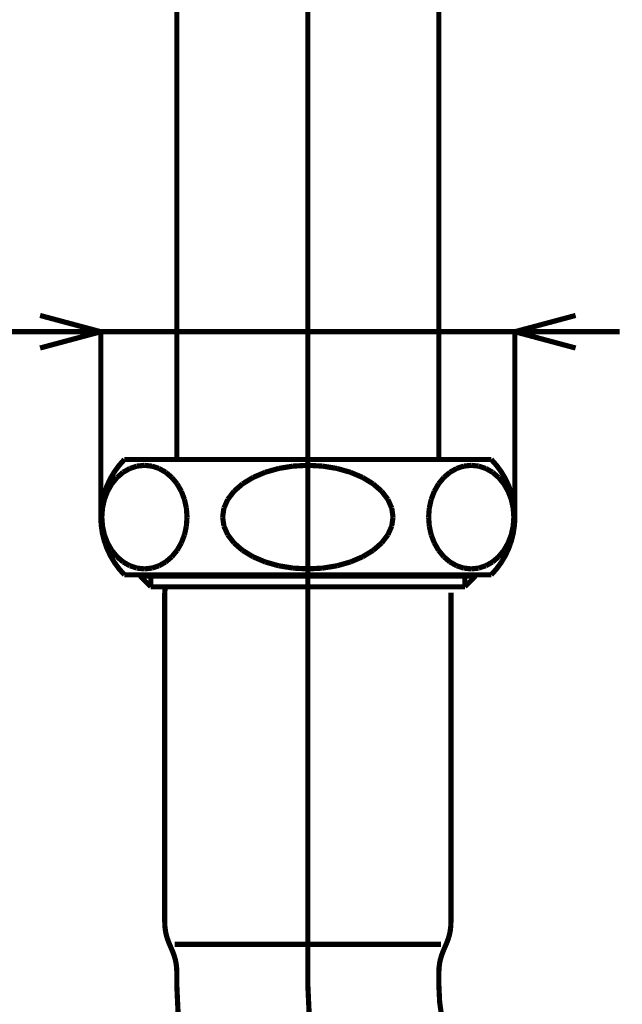
# Model space of a CAD drawing. Extents: x 3 to 417, y 131 to 406.
# Drawn here: x 285 to 314, y 256 to 303 of the extents above; entities that cross this region are included whole.
import ezdxf

# ---------------------------------------------------------------- set-up
doc = ezdxf.new("R2010")
doc.units = 0
doc.linetypes.add('AIGENLINE001', pattern=[10, 6.25, -1.25, 1.25, -1.25])
doc.layers.add('LAYER_1', color=7, linetype='CONTINUOUS')

# ---------------------------------------------------------------- blocks, each defined once
blk = doc.blocks.new('AIGNBL010100C0')
at = {"layer": 'LAYER_1', "const_width": 0.2469}
blk.add_lwpolyline([(299.1364, 324.3906), (299.1364, 257.2983)], dxfattribs=at)
blk = doc.blocks.new('AIGNBL010100C1')
at = {"layer": 'LAYER_1', "color": 4, "linetype": 'AIGENLINE001', "const_width": 0.2469, "flags": 128}
blk.add_lwpolyline([(299.1364, 257.2983, 0.4142137), (314.1364, 242.2983, 0.4142126), (329.1364, 257.2983)], format="xyb", dxfattribs=at)
blk = doc.blocks.new('AIGNBL010100C4')
at = {"layer": 'LAYER_1', "color": 4, "linetype": 'AIGENLINE001', "const_width": 0.2469, "flags": 128}
blk.add_lwpolyline([(299.1364, 326.9172), (299.1364, 257.2983)], dxfattribs=at)
blk = doc.blocks.new('AIGNBL010100C5')
at = {"layer": 'LAYER_1', "const_width": 0.2469}
blk.add_lwpolyline([(305.3864, 257.9228), (305.3864, 257.2983)], dxfattribs=at)
blk = doc.blocks.new('AIGNBL010100C7')
at = {"layer": 'LAYER_1', "const_width": 0.2469}
blk.add_lwpolyline([(305.3864, 257.2983, 0.4142138), (314.1364, 248.5483, 0.414212), (322.8864, 257.2983)], format="xyb", dxfattribs=at)
blk = doc.blocks.new('AIGNBL01010106')
at = {"layer": 'LAYER_1', "const_width": 0.2469}
blk.add_lwpolyline([(305.5858, 258.9012, 0.100868), (305.3864, 257.9228)], format="xyb", dxfattribs=at)
blk = doc.blocks.new('AIGNBL01010107')
at = {"layer": 'LAYER_1', "const_width": 0.2469}
blk.add_lwpolyline([(305.762, 259.3155), (305.5858, 258.9012)], dxfattribs=at)
blk = doc.blocks.new('AIGNBL01010108')
at = {"layer": 'LAYER_1', "const_width": 0.2469}
blk.add_lwpolyline([(305.4864, 259.2471), (292.7864, 259.2471)], dxfattribs=at)
blk = doc.blocks.new('AIGNBL01010109')
at = {"layer": 'LAYER_1', "const_width": 0.2469}
blk.add_lwpolyline([(305.762, 259.3155, 0.100866), (305.9614, 260.2939)], format="xyb", dxfattribs=at)
blk = doc.blocks.new('AIGNBL0101010A')
at = {"layer": 'LAYER_1', "const_width": 0.2469}
blk.add_lwpolyline([(305.9614, 260.2939), (305.9614, 276.0156)], dxfattribs=at)
blk = doc.blocks.new('AIGNBL0101010B')
at = {"layer": 'LAYER_1', "const_width": 0.2469}
blk.add_lwpolyline([(291.6444, 276.2983), (306.6284, 276.2983)], dxfattribs=at)
blk = doc.blocks.new('AIGNBL0101010C')
at = {"layer": 'LAYER_1', "const_width": 0.2469}
blk.add_lwpolyline([(307.1364, 276.8705), (307.1364, 276.8063)], dxfattribs=at)
blk = doc.blocks.new('AIGNBL0101010D')
at = {"layer": 'LAYER_1', "const_width": 0.2469}
blk.add_lwpolyline([(307.8864, 276.8705, 0.4090881), (307.8864, 282.3705)], format="xyb", dxfattribs=at)
blk = doc.blocks.new('AIGNBL0101010E')
at = {"layer": 'LAYER_1', "const_width": 0.2469}
blk.add_lwpolyline([(306.9306, 282.0905), (306.5778, 282.053)], dxfattribs=at)
blk = doc.blocks.new('AIGNBL0101010F')
at = {"layer": 'LAYER_1', "const_width": 0.2469}
blk.add_lwpolyline([(306.5778, 282.053), (306.2356, 281.9415)], dxfattribs=at)
blk = doc.blocks.new('AIGNBL01010110')
at = {"layer": 'LAYER_1', "const_width": 0.2469}
blk.add_lwpolyline([(306.2356, 281.9415), (305.9146, 281.7596)], dxfattribs=at)
blk = doc.blocks.new('AIGNBL01010111')
at = {"layer": 'LAYER_1', "const_width": 0.2469}
blk.add_lwpolyline([(305.9146, 281.7596), (305.6245, 281.5126)], dxfattribs=at)
blk = doc.blocks.new('AIGNBL01010112')
at = {"layer": 'LAYER_1', "const_width": 0.2469}
blk.add_lwpolyline([(305.6245, 281.5126), (305.374, 281.2082)], dxfattribs=at)
blk = doc.blocks.new('AIGNBL01010113')
at = {"layer": 'LAYER_1', "const_width": 0.2469}
blk.add_lwpolyline([(305.374, 281.2082), (305.1709, 280.8555)], dxfattribs=at)
blk = doc.blocks.new('AIGNBL01010114')
at = {"layer": 'LAYER_1', "const_width": 0.2469}
blk.add_lwpolyline([(305.1709, 280.8555), (305.0212, 280.4653)], dxfattribs=at)
blk = doc.blocks.new('AIGNBL01010115')
at = {"layer": 'LAYER_1', "const_width": 0.2469}
blk.add_lwpolyline([(305.0212, 280.4653), (304.9295, 280.0494)], dxfattribs=at)
blk = doc.blocks.new('AIGNBL01010116')
at = {"layer": 'LAYER_1', "const_width": 0.2469}
blk.add_lwpolyline([(304.9295, 280.0494), (304.8986, 279.6205)], dxfattribs=at)
blk = doc.blocks.new('AIGNBL01010117')
at = {"layer": 'LAYER_1', "const_width": 0.2469}
blk.add_lwpolyline([(304.8986, 279.6205), (304.9295, 279.1916)], dxfattribs=at)
blk = doc.blocks.new('AIGNBL01010118')
at = {"layer": 'LAYER_1', "const_width": 0.2469}
blk.add_lwpolyline([(304.9295, 279.1916), (305.0212, 278.7758)], dxfattribs=at)
blk = doc.blocks.new('AIGNBL01010119')
at = {"layer": 'LAYER_1', "const_width": 0.2469}
blk.add_lwpolyline([(305.0212, 278.7758), (305.1709, 278.3856)], dxfattribs=at)
blk = doc.blocks.new('AIGNBL0101011A')
at = {"layer": 'LAYER_1', "const_width": 0.2469}
blk.add_lwpolyline([(305.1709, 278.3856), (305.374, 278.0329)], dxfattribs=at)
blk = doc.blocks.new('AIGNBL0101011B')
at = {"layer": 'LAYER_1', "const_width": 0.2469}
blk.add_lwpolyline([(305.374, 278.0329), (305.6245, 277.7284)], dxfattribs=at)
blk = doc.blocks.new('AIGNBL0101011C')
at = {"layer": 'LAYER_1', "const_width": 0.2469}
blk.add_lwpolyline([(305.6245, 277.7284), (305.9146, 277.4815)], dxfattribs=at)
blk = doc.blocks.new('AIGNBL0101011D')
at = {"layer": 'LAYER_1', "const_width": 0.2469}
blk.add_lwpolyline([(305.9146, 277.4815), (306.2356, 277.2995)], dxfattribs=at)
blk = doc.blocks.new('AIGNBL0101011E')
at = {"layer": 'LAYER_1', "const_width": 0.2469}
blk.add_lwpolyline([(306.2356, 277.2995), (306.5778, 277.1881)], dxfattribs=at)
blk = doc.blocks.new('AIGNBL0101011F')
at = {"layer": 'LAYER_1', "const_width": 0.2469}
blk.add_lwpolyline([(306.5778, 277.1881), (306.9306, 277.1506)], dxfattribs=at)
blk = doc.blocks.new('AIGNBL01010120')
at = {"layer": 'LAYER_1', "const_width": 0.2469}
blk.add_lwpolyline([(306.9306, 277.1506), (307.2835, 277.1881)], dxfattribs=at)
blk = doc.blocks.new('AIGNBL01010121')
at = {"layer": 'LAYER_1', "const_width": 0.2469}
blk.add_lwpolyline([(307.2835, 277.1881), (307.6256, 277.2995)], dxfattribs=at)
blk = doc.blocks.new('AIGNBL01010122')
at = {"layer": 'LAYER_1', "const_width": 0.2469}
blk.add_lwpolyline([(307.6256, 277.2995), (307.9466, 277.4815)], dxfattribs=at)
blk = doc.blocks.new('AIGNBL01010123')
at = {"layer": 'LAYER_1', "const_width": 0.2469}
blk.add_lwpolyline([(307.9466, 277.4815), (308.2367, 277.7284)], dxfattribs=at)
blk = doc.blocks.new('AIGNBL01010124')
at = {"layer": 'LAYER_1', "const_width": 0.2469}
blk.add_lwpolyline([(308.2367, 277.7284), (308.4872, 278.0329)], dxfattribs=at)
blk = doc.blocks.new('AIGNBL01010125')
at = {"layer": 'LAYER_1', "const_width": 0.2469}
blk.add_lwpolyline([(308.4872, 278.0329), (308.6903, 278.3856)], dxfattribs=at)
blk = doc.blocks.new('AIGNBL01010126')
at = {"layer": 'LAYER_1', "const_width": 0.2469}
blk.add_lwpolyline([(308.6903, 278.3856), (308.84, 278.7758)], dxfattribs=at)
blk = doc.blocks.new('AIGNBL01010127')
at = {"layer": 'LAYER_1', "const_width": 0.2469}
blk.add_lwpolyline([(308.84, 278.7758), (308.9317, 279.1916)], dxfattribs=at)
blk = doc.blocks.new('AIGNBL01010128')
at = {"layer": 'LAYER_1', "const_width": 0.2469}
blk.add_lwpolyline([(308.9317, 279.1916), (308.9626, 279.6205)], dxfattribs=at)
blk = doc.blocks.new('AIGNBL01010129')
at = {"layer": 'LAYER_1', "const_width": 0.2469}
blk.add_lwpolyline([(308.9626, 279.6205), (308.9317, 280.0494)], dxfattribs=at)
blk = doc.blocks.new('AIGNBL0101012A')
at = {"layer": 'LAYER_1', "const_width": 0.2469}
blk.add_lwpolyline([(308.9317, 280.0494), (308.84, 280.4653)], dxfattribs=at)
blk = doc.blocks.new('AIGNBL0101012B')
at = {"layer": 'LAYER_1', "const_width": 0.2469}
blk.add_lwpolyline([(308.84, 280.4653), (308.6903, 280.8555)], dxfattribs=at)
blk = doc.blocks.new('AIGNBL0101012C')
at = {"layer": 'LAYER_1', "const_width": 0.2469}
blk.add_lwpolyline([(308.6903, 280.8555), (308.4872, 281.2082)], dxfattribs=at)
blk = doc.blocks.new('AIGNBL0101012D')
at = {"layer": 'LAYER_1', "const_width": 0.2469}
blk.add_lwpolyline([(308.4872, 281.2082), (308.2367, 281.5126)], dxfattribs=at)
blk = doc.blocks.new('AIGNBL0101012E')
at = {"layer": 'LAYER_1', "const_width": 0.2469}
blk.add_lwpolyline([(308.2367, 281.5126), (307.9466, 281.7596)], dxfattribs=at)
blk = doc.blocks.new('AIGNBL0101012F')
at = {"layer": 'LAYER_1', "const_width": 0.2469}
blk.add_lwpolyline([(307.9466, 281.7596), (307.6256, 281.9415)], dxfattribs=at)
blk = doc.blocks.new('AIGNBL01010130')
at = {"layer": 'LAYER_1', "const_width": 0.2469}
blk.add_lwpolyline([(307.6256, 281.9415), (307.2835, 282.053)], dxfattribs=at)
blk = doc.blocks.new('AIGNBL01010131')
at = {"layer": 'LAYER_1', "const_width": 0.2469}
blk.add_lwpolyline([(307.2835, 282.053), (306.9306, 282.0905)], dxfattribs=at)
blk = doc.blocks.new('AIGNBL01010132')
at = {"layer": 'LAYER_1', "const_width": 0.2469}
blk.add_lwpolyline([(299.1364, 277.1506), (299.8421, 277.1881)], dxfattribs=at)
blk = doc.blocks.new('AIGNBL01010133')
at = {"layer": 'LAYER_1', "const_width": 0.2469}
blk.add_lwpolyline([(299.8421, 277.1881), (300.5263, 277.2995)], dxfattribs=at)
blk = doc.blocks.new('AIGNBL01010134')
at = {"layer": 'LAYER_1', "const_width": 0.2469}
blk.add_lwpolyline([(300.5263, 277.2995), (301.1683, 277.4815)], dxfattribs=at)
blk = doc.blocks.new('AIGNBL01010135')
at = {"layer": 'LAYER_1', "const_width": 0.2469}
blk.add_lwpolyline([(301.1683, 277.4815), (301.7486, 277.7284)], dxfattribs=at)
blk = doc.blocks.new('AIGNBL01010136')
at = {"layer": 'LAYER_1', "const_width": 0.2469}
blk.add_lwpolyline([(301.7486, 277.7284), (302.2495, 278.0329)], dxfattribs=at)
blk = doc.blocks.new('AIGNBL01010137')
at = {"layer": 'LAYER_1', "const_width": 0.2469}
blk.add_lwpolyline([(302.2495, 278.0329), (302.6559, 278.3856)], dxfattribs=at)
blk = doc.blocks.new('AIGNBL01010138')
at = {"layer": 'LAYER_1', "const_width": 0.2469}
blk.add_lwpolyline([(302.6559, 278.3856), (302.9552, 278.7758)], dxfattribs=at)
blk = doc.blocks.new('AIGNBL01010139')
at = {"layer": 'LAYER_1', "const_width": 0.2469}
blk.add_lwpolyline([(302.9552, 278.7758), (303.1386, 279.1916)], dxfattribs=at)
blk = doc.blocks.new('AIGNBL0101013A')
at = {"layer": 'LAYER_1', "const_width": 0.2469}
blk.add_lwpolyline([(303.1386, 279.1916), (303.2003, 279.6205)], dxfattribs=at)
blk = doc.blocks.new('AIGNBL0101013B')
at = {"layer": 'LAYER_1', "const_width": 0.2469}
blk.add_lwpolyline([(303.2003, 279.6205), (303.1386, 280.0494)], dxfattribs=at)
blk = doc.blocks.new('AIGNBL0101013C')
at = {"layer": 'LAYER_1', "const_width": 0.2469}
blk.add_lwpolyline([(303.1386, 280.0494), (302.9552, 280.4653)], dxfattribs=at)
blk = doc.blocks.new('AIGNBL0101013D')
at = {"layer": 'LAYER_1', "const_width": 0.2469}
blk.add_lwpolyline([(302.9552, 280.4653), (302.6559, 280.8555)], dxfattribs=at)
blk = doc.blocks.new('AIGNBL0101013E')
at = {"layer": 'LAYER_1', "const_width": 0.2469}
blk.add_lwpolyline([(302.6559, 280.8555), (302.2495, 281.2082)], dxfattribs=at)
blk = doc.blocks.new('AIGNBL0101013F')
at = {"layer": 'LAYER_1', "const_width": 0.2469}
blk.add_lwpolyline([(302.2495, 281.2082), (301.7486, 281.5126)], dxfattribs=at)
blk = doc.blocks.new('AIGNBL01010140')
at = {"layer": 'LAYER_1', "const_width": 0.2469}
blk.add_lwpolyline([(301.7486, 281.5126), (301.1683, 281.7596)], dxfattribs=at)
blk = doc.blocks.new('AIGNBL01010141')
at = {"layer": 'LAYER_1', "const_width": 0.2469}
blk.add_lwpolyline([(301.1683, 281.7596), (300.5263, 281.9415)], dxfattribs=at)
blk = doc.blocks.new('AIGNBL01010142')
at = {"layer": 'LAYER_1', "const_width": 0.2469}
blk.add_lwpolyline([(300.5263, 281.9415), (299.8421, 282.053)], dxfattribs=at)
blk = doc.blocks.new('AIGNBL01010143')
at = {"layer": 'LAYER_1', "const_width": 0.2469}
blk.add_lwpolyline([(299.8421, 282.053), (299.1364, 282.0905)], dxfattribs=at)
blk = doc.blocks.new('AIGNBL01010144')
at = {"layer": 'LAYER_1', "const_width": 0.2469}
blk.add_lwpolyline([(307.8864, 276.8705), (290.3864, 276.8705)], dxfattribs=at)
blk = doc.blocks.new('AIGNBL01010145')
at = {"layer": 'LAYER_1', "const_width": 0.2469}
blk.add_lwpolyline([(290.3864, 282.3705), (307.8864, 282.3705)], dxfattribs=at)
blk = doc.blocks.new('AIGNBL01010146')
at = {"layer": 'LAYER_1', "const_width": 0.2469}
blk.add_lwpolyline([(307.1364, 276.8063), (306.6284, 276.2983)], dxfattribs=at)
blk = doc.blocks.new('AIGNBL01010147')
at = {"layer": 'LAYER_1', "const_width": 0.2469}
blk.add_lwpolyline([(306.6284, 276.2983), (306.6284, 276.8705)], dxfattribs=at)
blk = doc.blocks.new('AIGNBL01010148')
at = {"layer": 'LAYER_1', "const_width": 0.2469}
blk.add_lwpolyline([(307.1364, 276.8063), (291.1364, 276.8063)], dxfattribs=at)
blk = doc.blocks.new('AIGNBL01010149')
at = {"layer": 'LAYER_1', "const_width": 0.2469}
blk.add_lwpolyline([(305.3864, 316.3906), (305.3864, 282.3705)], dxfattribs=at)
blk = doc.blocks.new('AIGNBL010101BC')
at = {"layer": 'LAYER_1', "const_width": 0.2469}
blk.add_lwpolyline([(291.3421, 282.0905), (290.9893, 282.053)], dxfattribs=at)
blk = doc.blocks.new('AIGNBL010101BD')
at = {"layer": 'LAYER_1', "const_width": 0.2469}
blk.add_lwpolyline([(290.9893, 282.053), (290.6472, 281.9415)], dxfattribs=at)
blk = doc.blocks.new('AIGNBL010101BE')
at = {"layer": 'LAYER_1', "const_width": 0.2469}
blk.add_lwpolyline([(290.6472, 281.9415), (290.3262, 281.7596)], dxfattribs=at)
blk = doc.blocks.new('AIGNBL010101BF')
at = {"layer": 'LAYER_1', "const_width": 0.2469}
blk.add_lwpolyline([(290.3262, 281.7596), (290.036, 281.5126)], dxfattribs=at)
blk = doc.blocks.new('AIGNBL010101C0')
at = {"layer": 'LAYER_1', "const_width": 0.2469}
blk.add_lwpolyline([(290.036, 281.5126), (289.7856, 281.2082)], dxfattribs=at)
blk = doc.blocks.new('AIGNBL010101C1')
at = {"layer": 'LAYER_1', "const_width": 0.2469}
blk.add_lwpolyline([(289.7856, 281.2082), (289.5824, 280.8555)], dxfattribs=at)
blk = doc.blocks.new('AIGNBL010101C2')
at = {"layer": 'LAYER_1', "const_width": 0.2469}
blk.add_lwpolyline([(289.5824, 280.8555), (289.4327, 280.4653)], dxfattribs=at)
blk = doc.blocks.new('AIGNBL010101C3')
at = {"layer": 'LAYER_1', "const_width": 0.2469}
blk.add_lwpolyline([(289.4327, 280.4653), (289.341, 280.0494)], dxfattribs=at)
blk = doc.blocks.new('AIGNBL010101C4')
at = {"layer": 'LAYER_1', "const_width": 0.2469}
blk.add_lwpolyline([(289.341, 280.0494), (289.3102, 279.6205)], dxfattribs=at)
blk = doc.blocks.new('AIGNBL010101C5')
at = {"layer": 'LAYER_1', "const_width": 0.2469}
blk.add_lwpolyline([(289.3102, 279.6205), (289.341, 279.1916)], dxfattribs=at)
blk = doc.blocks.new('AIGNBL010101C6')
at = {"layer": 'LAYER_1', "const_width": 0.2469}
blk.add_lwpolyline([(289.341, 279.1916), (289.4327, 278.7758)], dxfattribs=at)
blk = doc.blocks.new('AIGNBL010101C7')
at = {"layer": 'LAYER_1', "const_width": 0.2469}
blk.add_lwpolyline([(289.4327, 278.7758), (289.5824, 278.3856)], dxfattribs=at)
blk = doc.blocks.new('AIGNBL010101C8')
at = {"layer": 'LAYER_1', "const_width": 0.2469}
blk.add_lwpolyline([(289.5824, 278.3856), (289.7856, 278.0329)], dxfattribs=at)
blk = doc.blocks.new('AIGNBL010101C9')
at = {"layer": 'LAYER_1', "const_width": 0.2469}
blk.add_lwpolyline([(289.7856, 278.0329), (290.036, 277.7284)], dxfattribs=at)
blk = doc.blocks.new('AIGNBL010101CA')
at = {"layer": 'LAYER_1', "const_width": 0.2469}
blk.add_lwpolyline([(290.036, 277.7284), (290.3262, 277.4815)], dxfattribs=at)
blk = doc.blocks.new('AIGNBL010101CB')
at = {"layer": 'LAYER_1', "const_width": 0.2469}
blk.add_lwpolyline([(290.3262, 277.4815), (290.6472, 277.2995)], dxfattribs=at)
blk = doc.blocks.new('AIGNBL010101CC')
at = {"layer": 'LAYER_1', "const_width": 0.2469}
blk.add_lwpolyline([(290.6472, 277.2995), (290.9893, 277.1881)], dxfattribs=at)
blk = doc.blocks.new('AIGNBL010101CD')
at = {"layer": 'LAYER_1', "const_width": 0.2469}
blk.add_lwpolyline([(290.9893, 277.1881), (291.3421, 277.1506)], dxfattribs=at)
blk = doc.blocks.new('AIGNBL010101CE')
at = {"layer": 'LAYER_1', "const_width": 0.2469}
blk.add_lwpolyline([(291.3421, 277.1506), (291.695, 277.1881)], dxfattribs=at)
blk = doc.blocks.new('AIGNBL010101CF')
at = {"layer": 'LAYER_1', "const_width": 0.2469}
blk.add_lwpolyline([(291.695, 277.1881), (292.0371, 277.2995)], dxfattribs=at)
blk = doc.blocks.new('AIGNBL010101D0')
at = {"layer": 'LAYER_1', "const_width": 0.2469}
blk.add_lwpolyline([(292.0371, 277.2995), (292.3581, 277.4815)], dxfattribs=at)
blk = doc.blocks.new('AIGNBL010101D1')
at = {"layer": 'LAYER_1', "const_width": 0.2469}
blk.add_lwpolyline([(292.3581, 277.4815), (292.6483, 277.7284)], dxfattribs=at)
blk = doc.blocks.new('AIGNBL010101D2')
at = {"layer": 'LAYER_1', "const_width": 0.2469}
blk.add_lwpolyline([(292.6483, 277.7284), (292.8987, 278.0329)], dxfattribs=at)
blk = doc.blocks.new('AIGNBL010101D3')
at = {"layer": 'LAYER_1', "const_width": 0.2469}
blk.add_lwpolyline([(292.8987, 278.0329), (293.1019, 278.3856)], dxfattribs=at)
blk = doc.blocks.new('AIGNBL010101D4')
at = {"layer": 'LAYER_1', "const_width": 0.2469}
blk.add_lwpolyline([(293.1019, 278.3856), (293.2516, 278.7758)], dxfattribs=at)
blk = doc.blocks.new('AIGNBL010101D5')
at = {"layer": 'LAYER_1', "const_width": 0.2469}
blk.add_lwpolyline([(293.2516, 278.7758), (293.3432, 279.1916)], dxfattribs=at)
blk = doc.blocks.new('AIGNBL010101D6')
at = {"layer": 'LAYER_1', "const_width": 0.2469}
blk.add_lwpolyline([(293.3432, 279.1916), (293.3741, 279.6205)], dxfattribs=at)
blk = doc.blocks.new('AIGNBL010101D7')
at = {"layer": 'LAYER_1', "const_width": 0.2469}
blk.add_lwpolyline([(293.3741, 279.6205), (293.3432, 280.0494)], dxfattribs=at)
blk = doc.blocks.new('AIGNBL010101D8')
at = {"layer": 'LAYER_1', "const_width": 0.2469}
blk.add_lwpolyline([(293.3432, 280.0494), (293.2516, 280.4653)], dxfattribs=at)
blk = doc.blocks.new('AIGNBL010101D9')
at = {"layer": 'LAYER_1', "const_width": 0.2469}
blk.add_lwpolyline([(293.2516, 280.4653), (293.1019, 280.8555)], dxfattribs=at)
blk = doc.blocks.new('AIGNBL010101DA')
at = {"layer": 'LAYER_1', "const_width": 0.2469}
blk.add_lwpolyline([(293.1019, 280.8555), (292.8987, 281.2082)], dxfattribs=at)
blk = doc.blocks.new('AIGNBL010101DB')
at = {"layer": 'LAYER_1', "const_width": 0.2469}
blk.add_lwpolyline([(292.8987, 281.2082), (292.6483, 281.5126)], dxfattribs=at)
blk = doc.blocks.new('AIGNBL010101DC')
at = {"layer": 'LAYER_1', "const_width": 0.2469}
blk.add_lwpolyline([(292.6483, 281.5126), (292.3581, 281.7596)], dxfattribs=at)
blk = doc.blocks.new('AIGNBL010101DD')
at = {"layer": 'LAYER_1', "const_width": 0.2469}
blk.add_lwpolyline([(292.3581, 281.7596), (292.0371, 281.9415)], dxfattribs=at)
blk = doc.blocks.new('AIGNBL010101DE')
at = {"layer": 'LAYER_1', "const_width": 0.2469}
blk.add_lwpolyline([(292.0371, 281.9415), (291.695, 282.053)], dxfattribs=at)
blk = doc.blocks.new('AIGNBL010101DF')
at = {"layer": 'LAYER_1', "const_width": 0.2469}
blk.add_lwpolyline([(291.695, 282.053), (291.3421, 282.0905)], dxfattribs=at)
blk = doc.blocks.new('AIGNBL010101E0')
at = {"layer": 'LAYER_1', "const_width": 0.2469}
blk.add_lwpolyline([(299.1364, 282.0905), (299.8421, 282.053)], dxfattribs=at)
blk = doc.blocks.new('AIGNBL010101E1')
at = {"layer": 'LAYER_1', "const_width": 0.2469}
blk.add_lwpolyline([(299.8421, 282.053), (300.5263, 281.9415)], dxfattribs=at)
blk = doc.blocks.new('AIGNBL010101E2')
at = {"layer": 'LAYER_1', "const_width": 0.2469}
blk.add_lwpolyline([(300.5263, 281.9415), (301.1683, 281.7596)], dxfattribs=at)
blk = doc.blocks.new('AIGNBL010101E3')
at = {"layer": 'LAYER_1', "const_width": 0.2469}
blk.add_lwpolyline([(301.1683, 281.7596), (301.7486, 281.5126)], dxfattribs=at)
blk = doc.blocks.new('AIGNBL010101E4')
at = {"layer": 'LAYER_1', "const_width": 0.2469}
blk.add_lwpolyline([(301.7486, 281.5126), (302.2495, 281.2082)], dxfattribs=at)
blk = doc.blocks.new('AIGNBL010101E5')
at = {"layer": 'LAYER_1', "const_width": 0.2469}
blk.add_lwpolyline([(302.2495, 281.2082), (302.6559, 280.8555)], dxfattribs=at)
blk = doc.blocks.new('AIGNBL010101E6')
at = {"layer": 'LAYER_1', "const_width": 0.2469}
blk.add_lwpolyline([(302.6559, 280.8555), (302.9552, 280.4653)], dxfattribs=at)
blk = doc.blocks.new('AIGNBL010101E7')
at = {"layer": 'LAYER_1', "const_width": 0.2469}
blk.add_lwpolyline([(302.9552, 280.4653), (303.1386, 280.0494)], dxfattribs=at)
blk = doc.blocks.new('AIGNBL010101E8')
at = {"layer": 'LAYER_1', "const_width": 0.2469}
blk.add_lwpolyline([(303.1386, 280.0494), (303.2003, 279.6205)], dxfattribs=at)
blk = doc.blocks.new('AIGNBL010101E9')
at = {"layer": 'LAYER_1', "const_width": 0.2469}
blk.add_lwpolyline([(303.2003, 279.6205), (303.1386, 279.1916)], dxfattribs=at)
blk = doc.blocks.new('AIGNBL010101EA')
at = {"layer": 'LAYER_1', "const_width": 0.2469}
blk.add_lwpolyline([(303.1386, 279.1916), (302.9552, 278.7758)], dxfattribs=at)
blk = doc.blocks.new('AIGNBL010101EB')
at = {"layer": 'LAYER_1', "const_width": 0.2469}
blk.add_lwpolyline([(302.9552, 278.7758), (302.6559, 278.3856)], dxfattribs=at)
blk = doc.blocks.new('AIGNBL010101EC')
at = {"layer": 'LAYER_1', "const_width": 0.2469}
blk.add_lwpolyline([(302.6559, 278.3856), (302.2495, 278.0329)], dxfattribs=at)
blk = doc.blocks.new('AIGNBL010101ED')
at = {"layer": 'LAYER_1', "const_width": 0.2469}
blk.add_lwpolyline([(302.2495, 278.0329), (301.7486, 277.7284)], dxfattribs=at)
blk = doc.blocks.new('AIGNBL010101EE')
at = {"layer": 'LAYER_1', "const_width": 0.2469}
blk.add_lwpolyline([(301.7486, 277.7284), (301.1683, 277.4815)], dxfattribs=at)
blk = doc.blocks.new('AIGNBL010101EF')
at = {"layer": 'LAYER_1', "const_width": 0.2469}
blk.add_lwpolyline([(301.1683, 277.4815), (300.5263, 277.2995)], dxfattribs=at)
blk = doc.blocks.new('AIGNBL010101F0')
at = {"layer": 'LAYER_1', "const_width": 0.2469}
blk.add_lwpolyline([(300.5263, 277.2995), (299.8421, 277.1881)], dxfattribs=at)
blk = doc.blocks.new('AIGNBL010101F1')
at = {"layer": 'LAYER_1', "const_width": 0.2469}
blk.add_lwpolyline([(299.8421, 277.1881), (299.1364, 277.1506)], dxfattribs=at)
blk = doc.blocks.new('AIGNBL010101F2')
at = {"layer": 'LAYER_1', "const_width": 0.2469}
blk.add_lwpolyline([(290.3864, 282.3705, 0.4090937), (290.3864, 276.8705)], format="xyb", dxfattribs=at)
blk = doc.blocks.new('AIGNBL0101022C')
at = {"layer": 'LAYER_1', "const_width": 0.2469}
blk.add_lwpolyline([(292.3383, 276.2983), (292.3114, 276.0156)], dxfattribs=at)
blk = doc.blocks.new('AIGNBL0101022D')
at = {"layer": 'LAYER_1', "const_width": 0.2469}
blk.add_lwpolyline([(291.1364, 276.8063), (291.6444, 276.2983)], dxfattribs=at)
blk = doc.blocks.new('AIGNBL0101022E')
at = {"layer": 'LAYER_1', "const_width": 0.2469}
blk.add_lwpolyline([(291.6444, 276.2983), (291.6444, 276.8705)], dxfattribs=at)
blk = doc.blocks.new('AIGNBL0101022F')
at = {"layer": 'LAYER_1', "const_width": 0.2469}
blk.add_lwpolyline([(291.1364, 276.8705), (291.1364, 276.8063)], dxfattribs=at)
blk = doc.blocks.new('AIGNBL01010230')
at = {"layer": 'LAYER_1', "const_width": 0.2469}
blk.add_lwpolyline([(292.8864, 257.9228, 0.1008659), (292.687, 258.9012)], format="xyb", dxfattribs=at)
blk = doc.blocks.new('AIGNBL01010231')
at = {"layer": 'LAYER_1', "const_width": 0.2469}
blk.add_lwpolyline([(292.3114, 260.2939, 0.1008682), (292.5108, 259.3155)], format="xyb", dxfattribs=at)
blk = doc.blocks.new('AIGNBL01010232')
at = {"layer": 'LAYER_1', "const_width": 0.2469}
blk.add_lwpolyline([(292.5108, 259.3155), (292.687, 258.9012)], dxfattribs=at)
blk = doc.blocks.new('AIGNBL01010233')
at = {"layer": 'LAYER_1', "const_width": 0.2469}
blk.add_lwpolyline([(292.3114, 260.2939), (292.3114, 276.0156)], dxfattribs=at)
blk = doc.blocks.new('AIGNBL01010234')
at = {"layer": 'LAYER_1', "const_width": 0.2469}
blk.add_lwpolyline([(292.8864, 257.2983), (292.8864, 257.9228)], dxfattribs=at)
blk = doc.blocks.new('AIGNBL01010235')
at = {"layer": 'LAYER_1', "const_width": 0.2469}
blk.add_lwpolyline([(292.8864, 257.2983, 0.4142136), (314.1364, 236.0483, 0.4142129), (335.3864, 257.2983)], format="xyb", dxfattribs=at)
blk = doc.blocks.new('AIGNBL01010237')
at = {"layer": 'LAYER_1', "const_width": 0.2469}
blk.add_lwpolyline([(292.8864, 316.3906), (292.8864, 282.3705)], dxfattribs=at)
blk = doc.blocks.new('AIGNBL0101025C')
at = {"layer": 'LAYER_1', "const_width": 0.2469}
blk.add_lwpolyline([(299.1364, 282.0905), (298.4307, 282.053)], dxfattribs=at)
blk = doc.blocks.new('AIGNBL0101025D')
at = {"layer": 'LAYER_1', "const_width": 0.2469}
blk.add_lwpolyline([(298.4307, 282.053), (297.7464, 281.9415)], dxfattribs=at)
blk = doc.blocks.new('AIGNBL0101025E')
at = {"layer": 'LAYER_1', "const_width": 0.2469}
blk.add_lwpolyline([(297.7464, 281.9415), (297.1044, 281.7596)], dxfattribs=at)
blk = doc.blocks.new('AIGNBL0101025F')
at = {"layer": 'LAYER_1', "const_width": 0.2469}
blk.add_lwpolyline([(297.1044, 281.7596), (296.5241, 281.5126)], dxfattribs=at)
blk = doc.blocks.new('AIGNBL01010260')
at = {"layer": 'LAYER_1', "const_width": 0.2469}
blk.add_lwpolyline([(296.5241, 281.5126), (296.0232, 281.2082)], dxfattribs=at)
blk = doc.blocks.new('AIGNBL01010261')
at = {"layer": 'LAYER_1', "const_width": 0.2469}
blk.add_lwpolyline([(296.0232, 281.2082), (295.6169, 280.8555)], dxfattribs=at)
blk = doc.blocks.new('AIGNBL01010262')
at = {"layer": 'LAYER_1', "const_width": 0.2469}
blk.add_lwpolyline([(295.6169, 280.8555), (295.3175, 280.4653)], dxfattribs=at)
blk = doc.blocks.new('AIGNBL01010263')
at = {"layer": 'LAYER_1', "const_width": 0.2469}
blk.add_lwpolyline([(295.3175, 280.4653), (295.1342, 280.0494)], dxfattribs=at)
blk = doc.blocks.new('AIGNBL01010264')
at = {"layer": 'LAYER_1', "const_width": 0.2469}
blk.add_lwpolyline([(295.1342, 280.0494), (295.0724, 279.6205)], dxfattribs=at)
blk = doc.blocks.new('AIGNBL01010265')
at = {"layer": 'LAYER_1', "const_width": 0.2469}
blk.add_lwpolyline([(295.0724, 279.6205), (295.1342, 279.1916)], dxfattribs=at)
blk = doc.blocks.new('AIGNBL01010266')
at = {"layer": 'LAYER_1', "const_width": 0.2469}
blk.add_lwpolyline([(295.1342, 279.1916), (295.3175, 278.7758)], dxfattribs=at)
blk = doc.blocks.new('AIGNBL01010267')
at = {"layer": 'LAYER_1', "const_width": 0.2469}
blk.add_lwpolyline([(295.3175, 278.7758), (295.6169, 278.3856)], dxfattribs=at)
blk = doc.blocks.new('AIGNBL01010268')
at = {"layer": 'LAYER_1', "const_width": 0.2469}
blk.add_lwpolyline([(295.6169, 278.3856), (296.0232, 278.0329)], dxfattribs=at)
blk = doc.blocks.new('AIGNBL01010269')
at = {"layer": 'LAYER_1', "const_width": 0.2469}
blk.add_lwpolyline([(296.0232, 278.0329), (296.5241, 277.7284)], dxfattribs=at)
blk = doc.blocks.new('AIGNBL0101026A')
at = {"layer": 'LAYER_1', "const_width": 0.2469}
blk.add_lwpolyline([(296.5241, 277.7284), (297.1044, 277.4815)], dxfattribs=at)
blk = doc.blocks.new('AIGNBL0101026B')
at = {"layer": 'LAYER_1', "const_width": 0.2469}
blk.add_lwpolyline([(297.1044, 277.4815), (297.7464, 277.2995)], dxfattribs=at)
blk = doc.blocks.new('AIGNBL0101026C')
at = {"layer": 'LAYER_1', "const_width": 0.2469}
blk.add_lwpolyline([(297.7464, 277.2995), (298.4307, 277.1881)], dxfattribs=at)
blk = doc.blocks.new('AIGNBL0101026D')
at = {"layer": 'LAYER_1', "const_width": 0.2469}
blk.add_lwpolyline([(298.4307, 277.1881), (299.1364, 277.1506)], dxfattribs=at)
blk = doc.blocks.new('AIGNBL0101026E')
at = {"layer": 'LAYER_1', "const_width": 0.2469}
blk.add_lwpolyline([(299.1364, 277.1506), (298.4307, 277.1881)], dxfattribs=at)
blk = doc.blocks.new('AIGNBL0101026F')
at = {"layer": 'LAYER_1', "const_width": 0.2469}
blk.add_lwpolyline([(298.4307, 277.1881), (297.7464, 277.2995)], dxfattribs=at)
blk = doc.blocks.new('AIGNBL01010270')
at = {"layer": 'LAYER_1', "const_width": 0.2469}
blk.add_lwpolyline([(297.7464, 277.2995), (297.1044, 277.4815)], dxfattribs=at)
blk = doc.blocks.new('AIGNBL01010271')
at = {"layer": 'LAYER_1', "const_width": 0.2469}
blk.add_lwpolyline([(297.1044, 277.4815), (296.5241, 277.7284)], dxfattribs=at)
blk = doc.blocks.new('AIGNBL01010272')
at = {"layer": 'LAYER_1', "const_width": 0.2469}
blk.add_lwpolyline([(296.5241, 277.7284), (296.0232, 278.0329)], dxfattribs=at)
blk = doc.blocks.new('AIGNBL01010273')
at = {"layer": 'LAYER_1', "const_width": 0.2469}
blk.add_lwpolyline([(296.0232, 278.0329), (295.6169, 278.3856)], dxfattribs=at)
blk = doc.blocks.new('AIGNBL01010274')
at = {"layer": 'LAYER_1', "const_width": 0.2469}
blk.add_lwpolyline([(295.6169, 278.3856), (295.3175, 278.7758)], dxfattribs=at)
blk = doc.blocks.new('AIGNBL01010275')
at = {"layer": 'LAYER_1', "const_width": 0.2469}
blk.add_lwpolyline([(295.3175, 278.7758), (295.1342, 279.1916)], dxfattribs=at)
blk = doc.blocks.new('AIGNBL01010276')
at = {"layer": 'LAYER_1', "const_width": 0.2469}
blk.add_lwpolyline([(295.1342, 279.1916), (295.0724, 279.6205)], dxfattribs=at)
blk = doc.blocks.new('AIGNBL01010277')
at = {"layer": 'LAYER_1', "const_width": 0.2469}
blk.add_lwpolyline([(295.0724, 279.6205), (295.1342, 280.0494)], dxfattribs=at)
blk = doc.blocks.new('AIGNBL01010278')
at = {"layer": 'LAYER_1', "const_width": 0.2469}
blk.add_lwpolyline([(295.1342, 280.0494), (295.3175, 280.4653)], dxfattribs=at)
blk = doc.blocks.new('AIGNBL01010279')
at = {"layer": 'LAYER_1', "const_width": 0.2469}
blk.add_lwpolyline([(295.3175, 280.4653), (295.6169, 280.8555)], dxfattribs=at)
blk = doc.blocks.new('AIGNBL0101027A')
at = {"layer": 'LAYER_1', "const_width": 0.2469}
blk.add_lwpolyline([(295.6169, 280.8555), (296.0232, 281.2082)], dxfattribs=at)
blk = doc.blocks.new('AIGNBL0101027B')
at = {"layer": 'LAYER_1', "const_width": 0.2469}
blk.add_lwpolyline([(296.0232, 281.2082), (296.5241, 281.5126)], dxfattribs=at)
blk = doc.blocks.new('AIGNBL0101027C')
at = {"layer": 'LAYER_1', "const_width": 0.2469}
blk.add_lwpolyline([(296.5241, 281.5126), (297.1044, 281.7596)], dxfattribs=at)
blk = doc.blocks.new('AIGNBL0101027D')
at = {"layer": 'LAYER_1', "const_width": 0.2469}
blk.add_lwpolyline([(297.1044, 281.7596), (297.7464, 281.9415)], dxfattribs=at)
blk = doc.blocks.new('AIGNBL0101027E')
at = {"layer": 'LAYER_1', "const_width": 0.2469}
blk.add_lwpolyline([(297.7464, 281.9415), (298.4307, 282.053)], dxfattribs=at)
blk = doc.blocks.new('AIGNBL0101027F')
at = {"layer": 'LAYER_1', "const_width": 0.2469}
blk.add_lwpolyline([(298.4307, 282.053), (299.1364, 282.0905)], dxfattribs=at)
blk = doc.blocks.new('AIGNBL010102AB')
at = {"layer": 'LAYER_1', "color": 4, "const_width": 0.2469}
blk.add_lwpolyline([(263.3572, 288.4619), (314.0114, 288.4619)], dxfattribs=at)
blk = doc.blocks.new('AIGNBL010102AC')
at = {"layer": 'LAYER_1', "const_width": 0.2469}
blk.add_lwpolyline([(289.2614, 288.4619), (286.3636, 287.6855)], dxfattribs=at)
blk = doc.blocks.new('AIGNBL010102AD')
at = {"layer": 'LAYER_1', "const_width": 0.2469}
blk.add_lwpolyline([(289.2614, 288.4619), (286.3636, 289.2384)], dxfattribs=at)
blk = doc.blocks.new('AIGNBL010102AE')
at = {"layer": 'LAYER_1', "const_width": 0.2469}
blk.add_lwpolyline([(309.0114, 288.4619), (311.9092, 289.2384)], dxfattribs=at)
blk = doc.blocks.new('AIGNBL010102AF')
at = {"layer": 'LAYER_1', "const_width": 0.2469}
blk.add_lwpolyline([(309.0114, 288.4619), (311.9092, 287.6855)], dxfattribs=at)
blk = doc.blocks.new('AIGNBL010102B0')
at = {"layer": 'LAYER_1', "color": 4, "const_width": 0.2469}
blk.add_lwpolyline([(289.2614, 288.4619), (289.2614, 279.6205)], dxfattribs=at)
blk = doc.blocks.new('AIGNBL010102B1')
at = {"layer": 'LAYER_1', "color": 4, "const_width": 0.2469}
blk.add_lwpolyline([(309.0114, 288.4619), (309.0114, 279.6205)], dxfattribs=at)

msp = doc.modelspace()

# ---------------------------------------------------------------- block references
at = {"layer": 'LAYER_1'}
for name in ['AIGNBL010100C4', 'AIGNBL010100C0', 'AIGNBL01010237', 'AIGNBL01010149', 'AIGNBL010102AD', 'AIGNBL010102AE', 'AIGNBL010102AB', 'AIGNBL010102AC', 'AIGNBL010102B0', 'AIGNBL010102AF', 'AIGNBL010102B1', 'AIGNBL010101F2', 'AIGNBL01010145', 'AIGNBL0101010D', 'AIGNBL010101BF', 'AIGNBL010101BE', 'AIGNBL010101BD', 'AIGNBL010101BC', 'AIGNBL010101DF', 'AIGNBL010101DE', 'AIGNBL010101DD', 'AIGNBL010101DC', 'AIGNBL0101025F', 'AIGNBL0101027C', 'AIGNBL0101025E', 'AIGNBL0101027D', 'AIGNBL0101025D', 'AIGNBL0101027E', 'AIGNBL0101025C', 'AIGNBL0101027F', 'AIGNBL01010143', 'AIGNBL010101E0', 'AIGNBL01010142', 'AIGNBL010101E1', 'AIGNBL01010141', 'AIGNBL010101E2', 'AIGNBL01010140', 'AIGNBL010101E3', 'AIGNBL01010111', 'AIGNBL01010110', 'AIGNBL0101010F', 'AIGNBL0101010E', 'AIGNBL01010131', 'AIGNBL01010130', 'AIGNBL0101012F', 'AIGNBL0101012E', 'AIGNBL010101C1', 'AIGNBL010101C0', 'AIGNBL010101DB', 'AIGNBL010101DA', 'AIGNBL01010261', 'AIGNBL0101027A', 'AIGNBL01010260', 'AIGNBL0101027B', 'AIGNBL0101013F', 'AIGNBL010101E4', 'AIGNBL0101013E', 'AIGNBL010101E5', 'AIGNBL01010113', 'AIGNBL01010112', 'AIGNBL0101012D', 'AIGNBL0101012C', 'AIGNBL010101C2', 'AIGNBL010101D9', 'AIGNBL01010262', 'AIGNBL01010279', 'AIGNBL0101013D', 'AIGNBL010101E6', 'AIGNBL01010114', 'AIGNBL0101012B', 'AIGNBL010101C3', 'AIGNBL010101D8', 'AIGNBL01010263', 'AIGNBL01010278', 'AIGNBL0101013C', 'AIGNBL010101E7', 'AIGNBL01010115', 'AIGNBL0101012A', 'AIGNBL010101C4', 'AIGNBL010101D7', 'AIGNBL01010264', 'AIGNBL01010277', 'AIGNBL0101013B', 'AIGNBL010101E8', 'AIGNBL01010116', 'AIGNBL01010129', 'AIGNBL010101C5', 'AIGNBL010101D6', 'AIGNBL01010265', 'AIGNBL01010276', 'AIGNBL0101013A', 'AIGNBL010101E9', 'AIGNBL01010117', 'AIGNBL01010128', 'AIGNBL010101C6', 'AIGNBL010101D5', 'AIGNBL01010266', 'AIGNBL01010275', 'AIGNBL01010139', 'AIGNBL010101EA', 'AIGNBL01010118', 'AIGNBL01010127', 'AIGNBL010101C7', 'AIGNBL010101C8', 'AIGNBL010101D3', 'AIGNBL010101D4', 'AIGNBL01010267', 'AIGNBL01010274', 'AIGNBL01010268', 'AIGNBL01010273', 'AIGNBL01010137', 'AIGNBL010101EC', 'AIGNBL01010138', 'AIGNBL010101EB', 'AIGNBL01010119', 'AIGNBL0101011A', 'AIGNBL01010125', 'AIGNBL01010126', 'AIGNBL010101C9', 'AIGNBL010101D2', 'AIGNBL01010269', 'AIGNBL01010272', 'AIGNBL01010136', 'AIGNBL010101ED', 'AIGNBL0101011B', 'AIGNBL01010124', 'AIGNBL010101CA', 'AIGNBL010101CB', 'AIGNBL010101D0', 'AIGNBL010101D1', 'AIGNBL0101026A', 'AIGNBL01010271', 'AIGNBL0101026B', 'AIGNBL01010270', 'AIGNBL01010134', 'AIGNBL010101EF', 'AIGNBL01010135', 'AIGNBL010101EE', 'AIGNBL0101011C', 'AIGNBL0101011D', 'AIGNBL01010122', 'AIGNBL01010123', 'AIGNBL010101CC', 'AIGNBL010101CD', 'AIGNBL010101CE', 'AIGNBL010101CF', 'AIGNBL0101026C', 'AIGNBL0101026F', 'AIGNBL0101026D', 'AIGNBL0101026E', 'AIGNBL01010132', 'AIGNBL010101F1', 'AIGNBL01010133', 'AIGNBL010101F0', 'AIGNBL0101011E', 'AIGNBL0101011F', 'AIGNBL01010120', 'AIGNBL01010121', 'AIGNBL01010144', 'AIGNBL0101022F', 'AIGNBL01010148', 'AIGNBL0101022D', 'AIGNBL0101022E', 'AIGNBL01010147', 'AIGNBL01010146', 'AIGNBL0101010C', 'AIGNBL0101010B', 'AIGNBL0101022C', 'AIGNBL01010233', 'AIGNBL0101010A', 'AIGNBL01010231', 'AIGNBL01010109', 'AIGNBL01010232', 'AIGNBL01010108', 'AIGNBL01010107', 'AIGNBL01010230', 'AIGNBL01010106', 'AIGNBL01010234', 'AIGNBL010100C5', 'AIGNBL01010235', 'AIGNBL010100C1', 'AIGNBL010100C7']:
    msp.add_blockref(name, (0, 0), dxfattribs=at)

doc.saveas('drawing.dxf')
